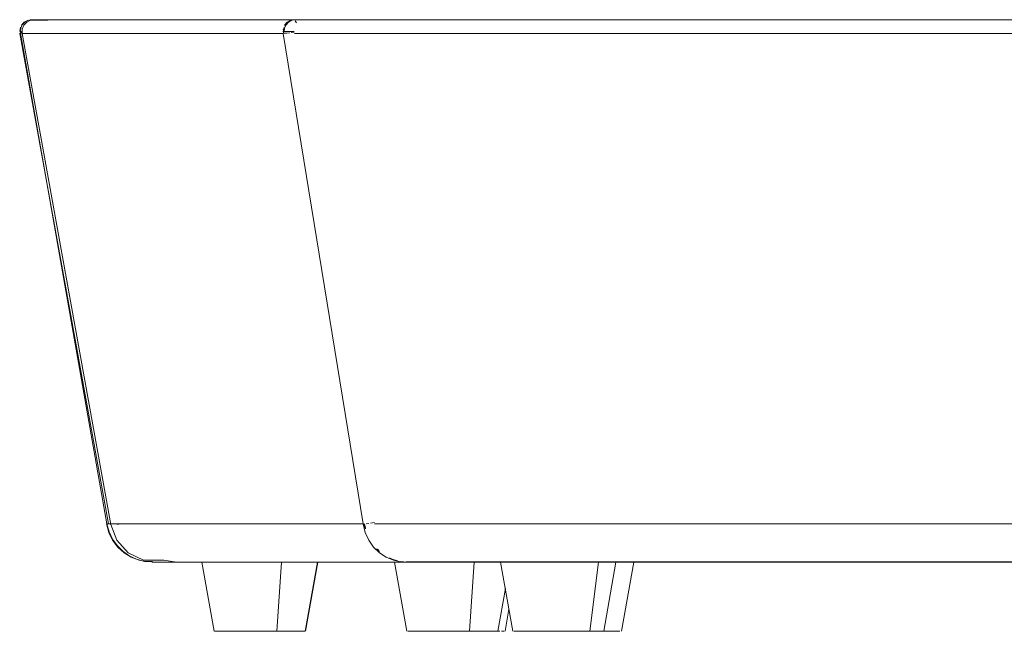
# Model space of a CAD drawing. Units: metres. Extents: x 9.8 to 24.6, y -12.8 to -1.5.
# Drawn here: x 10.3 to 10.7, y -12.8 to -12.6 of the extents above; entities that cross this region are included whole.
import ezdxf

# ---------------------------------------------------------------- set-up
doc = ezdxf.new("R2010")
doc.units = ezdxf.units.M
doc.header["$MEASUREMENT"] = 0

# ---------------------------------------------------------------- blocks, each defined once
blk = doc.blocks.new('2ed944b5-93d6-431f-b929-880075e473ea')
at = {"color": 18, "lineweight": 9, "true_color": 0x000000}
for points in [[(11.03261, -12.57831), (10.39918, -12.57831), (10.44376, -12.57831), (10.4973, -12.57831), (10.55755, -12.57831), (10.6242, -12.57831), (10.69693, -12.57831)], [(10.69693, -12.57831), (10.7319, -12.57831), (11.21426, -12.57831), (11.18272, -12.57831), (11.13127, -12.57831), (11.08602, -12.57831), (11.04738, -12.57831), (11.03261, -12.57831)], [(10.58696, -12.81331), (10.6508, -12.81331), (10.7207, -12.81331), (10.76853, -12.81331), (11.17762, -12.81331)]]:
    blk.add_lwpolyline(points, dxfattribs=at)
blk = doc.blocks.new('05ff986a-9d49-4f3b-bf5d-0b59c9e19f9f')
at = {"color": 18, "lineweight": 9, "true_color": 0x000000}
blk.add_lwpolyline([(10.9845, -12.81331), (10.44729, -12.81331), (10.47881, -12.81331), (10.52954, -12.81331), (10.58696, -12.81331)], dxfattribs=at)
blk = doc.blocks.new('d8eecfa9-91d3-4b37-870b-01b15a544c15')
at = {"color": 18, "lineweight": 9, "true_color": 0x000000}
blk.add_line((10.50905, -12.81331), (10.51148, -12.81331), dxfattribs=at)
for points in [[(10.50905, -12.81331), (10.50666, -12.81331), (10.50434, -12.81331), (10.50212, -12.81331), (10.5, -12.81331), (10.49802, -12.81331)], [(10.51638, -12.81331), (10.51393, -12.81331), (10.51148, -12.81331)], [(10.52569, -12.81331), (10.52348, -12.81331), (10.52117, -12.81331), (10.5188, -12.81331), (10.51638, -12.81331)]]:
    blk.add_lwpolyline(points, dxfattribs=at)
blk = doc.blocks.new('a11bf6ea-9bd6-4b20-9018-2ec1807d443a')
at = {"color": 18, "lineweight": 9, "true_color": 0x000000}
blk.add_line((10.52778, -12.81331), (10.52569, -12.81331), dxfattribs=at)
for points in [[(10.49177, -12.81331), (10.4907, -12.81331), (10.48924, -12.81331)], [(10.49177, -12.81331), (10.49305, -12.81331), (10.49453, -12.81331)], [(10.49453, -12.81331), (10.49619, -12.81331), (10.49802, -12.81331)], [(10.53317, -12.81331), (10.53154, -12.81331), (10.52974, -12.81331), (10.52778, -12.81331)], [(10.5377, -12.81331), (10.53586, -12.81331), (10.53462, -12.81331), (10.53317, -12.81331)], [(10.5377, -12.81331), (10.53566, -12.81331), (10.53438, -12.81331)], [(10.53819, -12.81331)], [(10.49408, -12.84331)], [(10.5029, -12.84331), (10.50134, -12.84331), (10.4999, -12.84331), (10.49858, -12.84331), (10.49742, -12.84331), (10.49641, -12.84331), (10.4949, -12.84331), (10.49625, -12.84331)], [(10.51195, -12.84331), (10.51003, -12.84331), (10.50815, -12.84331), (10.50633, -12.84331), (10.50457, -12.84331), (10.5029, -12.84331)], [(10.51581, -12.84331), (10.51388, -12.84331), (10.51195, -12.84331)], [(10.51581, -12.84331), (10.51772, -12.84331), (10.5196, -12.84331)], [(10.5248, -12.84331), (10.52315, -12.84331), (10.52141, -12.84331), (10.5196, -12.84331)], [(10.5248, -12.84331), (10.52635, -12.84331), (10.52777, -12.84331)], [(10.53117, -12.84331), (10.53262, -12.84331), (10.53101, -12.84331), (10.53001, -12.84331), (10.52884, -12.84331), (10.52753, -12.84331)], [(10.52777, -12.84331), (10.52906, -12.84331), (10.53019, -12.84331)], [(10.53308, -12.84331)]]:
    blk.add_lwpolyline(points, dxfattribs=at)
blk = doc.blocks.new('15e9e9e1-ca50-4c9c-9856-4d1e0905255f')
at = {"color": 18, "lineweight": 9, "true_color": 0x000000}
blk.add_line((10.53342, -12.84331), (10.53871, -12.81331), dxfattribs=at)
blk = doc.blocks.new('c3374816-6127-46c1-972f-6103f64e23df')
at = {"color": 18, "lineweight": 9, "true_color": 0x000000}
for points in [[(10.48915, -12.81331), (10.49053, -12.81331)], [(10.49053, -12.81331), (10.49156, -12.81331), (10.49281, -12.81331), (10.49425, -12.81331), (10.49588, -12.81331)], [(10.49837, -12.84331), (10.49723, -12.84331)], [(10.50427, -12.84331), (10.50262, -12.84331), (10.50108, -12.84331), (10.49966, -12.84331), (10.49837, -12.84331)]]:
    blk.add_lwpolyline(points, dxfattribs=at)
blk = doc.blocks.new('2d00283b-970f-46a3-ba36-c28304bd67dc')
at = {"color": 18, "lineweight": 9, "true_color": 0x000000}
for points in [[(10.53438, -12.81331), (10.5329, -12.81331), (10.53124, -12.81331)], [(10.52753, -12.84331), (10.52609, -12.84331), (10.52452, -12.84331), (10.52285, -12.84331), (10.5211, -12.84331)]]:
    blk.add_lwpolyline(points, dxfattribs=at)
blk = doc.blocks.new('79ccfc4d-6bd0-4800-ad8f-ed64f4f2386f')
at = {"color": 18, "lineweight": 9, "true_color": 0x000000}
for points in [[(10.51105, -12.81331), (10.50863, -12.81331), (10.50625, -12.81331), (10.50395, -12.81331), (10.50174, -12.81331), (10.49965, -12.81331), (10.49769, -12.81331), (10.49588, -12.81331)], [(10.53124, -12.81331), (10.52941, -12.81331), (10.52742, -12.81331)], [(10.50427, -12.84331), (10.50601, -12.84331), (10.50783, -12.84331), (10.5097, -12.84331), (10.51161, -12.84331), (10.51354, -12.84331), (10.51548, -12.84331), (10.51739, -12.84331), (10.51927, -12.84331), (10.5211, -12.84331)]]:
    blk.add_lwpolyline(points, dxfattribs=at)
blk = doc.blocks.new('f4ec6d12-c2a8-41db-9cdf-2ae272e4f108')
at = {"color": 18, "lineweight": 9, "true_color": 0x000000}
for points in [[(10.37669, -12.57831), (10.39509, -12.57831), (11.02982, -12.57831), (11.01355, -12.57831), (10.99041, -12.57831), (10.97476, -12.57831), (10.96674, -12.57831), (10.96566, -12.57831)], [(10.52308, -12.81331), (10.52076, -12.81331), (10.51838, -12.81331), (10.51595, -12.81331), (10.5135, -12.81331), (10.51105, -12.81331)], [(10.52308, -12.81331), (10.52531, -12.81331), (10.52742, -12.81331)]]:
    blk.add_lwpolyline(points, dxfattribs=at)
blk = doc.blocks.new('02a49bab-bb6a-469c-a8c9-3b6c1f92114e')
at = {"color": 18, "lineweight": 9, "true_color": 0x000000}
blk.add_lwpolyline([(10.36016, -12.81331), (10.38554, -12.81331), (10.41839, -12.81331), (10.4433, -12.81331), (10.98161, -12.81331)], dxfattribs=at)
blk = doc.blocks.new('e5edc84d-1e16-4072-ab8c-4fc1ee0c7f7a')
at = {"color": 18, "lineweight": 9, "true_color": 0x000000}
blk.add_lwpolyline([(10.96566, -12.57831), (10.27758, -12.57831), (10.28188, -12.57831), (10.29405, -12.57831), (10.31397, -12.57831), (10.34157, -12.57831), (10.37669, -12.57831)], dxfattribs=at)
blk = doc.blocks.new('d57a3d81-ce93-49ab-b903-a92149532d2f')
at = {"color": 18, "lineweight": 9, "true_color": 0x000000}
for points in [[(10.31624, -12.39307), (10.4392, -12.39321), (10.44406, -12.39321), (10.45449, -12.39321), (10.47064, -12.39321), (10.49245, -12.39321), (10.51981, -12.39321), (10.54223, -12.39321)], [(10.45842, -12.81331), (10.46085, -12.81331), (10.4633, -12.81331), (10.46575, -12.81331)], [(10.47286, -12.81331), (10.47055, -12.81331), (10.46817, -12.81331), (10.46575, -12.81331)]]:
    blk.add_lwpolyline(points, dxfattribs=at)
blk = doc.blocks.new('045ed051-8953-4a50-a1ec-89bcce674163')
at = {"color": 18, "lineweight": 9, "true_color": 0x000000}
blk.add_lwpolyline([(10.44742, -12.81331), (10.44939, -12.81331), (10.4515, -12.81331), (10.45372, -12.81331), (10.45604, -12.81331), (10.45842, -12.81331)], dxfattribs=at)
blk = doc.blocks.new('3b8424ba-67bb-48d6-b175-6c5b601b005f')
at = {"color": 18, "lineweight": 9, "true_color": 0x000000}
blk.add_lwpolyline([(10.47702, -12.81331), (10.47899, -12.81331), (10.48095, -12.81331), (10.48247, -12.81331), (10.48095, -12.81331), (10.47914, -12.81331), (10.47717, -12.81331), (10.47507, -12.81331), (10.47286, -12.81331)], dxfattribs=at)
blk = doc.blocks.new('fb47c168-f8bc-484d-b5a6-cf5cc1fe920a')
at = {"color": 18, "lineweight": 9, "true_color": 0x000000}
for points in [[(10.45559, -12.84331), (10.45755, -12.84331), (10.45929, -12.84331), (10.4612, -12.84331), (10.46313, -12.84331), (10.46506, -12.84331), (10.46698, -12.84331), (10.469, -12.84331)], [(10.45573, -12.84331), (10.45741, -12.84331), (10.45929, -12.84331), (10.46134, -12.84331), (10.46328, -12.84331)], [(10.46712, -12.84331), (10.46521, -12.84331), (10.46328, -12.84331)], [(10.469, -12.84331), (10.47068, -12.84331), (10.47243, -12.84331), (10.47409, -12.84331), (10.47576, -12.84331)]]:
    blk.add_lwpolyline(points, dxfattribs=at)
blk = doc.blocks.new('54909426-199c-45e8-b5c0-6c957249a66c')
at = {"color": 18, "lineweight": 9, "true_color": 0x000000}
blk.add_lwpolyline([(10.44559, -12.81331), (10.44727, -12.81331), (10.44546, -12.81331), (10.44394, -12.81331), (10.44247, -12.81331), (10.44382, -12.81331)], close=True, dxfattribs=at)
for points in [[(10.45398, -12.84331), (10.45573, -12.84331), (10.45385, -12.84331), (10.45232, -12.84331), (10.45385, -12.84331)], [(10.47565, -12.84331), (10.47422, -12.84331), (10.47256, -12.84331), (10.47081, -12.84331), (10.46886, -12.84331), (10.46698, -12.84331)]]:
    blk.add_lwpolyline(points, dxfattribs=at)
blk = doc.blocks.new('11bdffd9-8cd7-4301-8519-ab6c2ce533c6')
at = {"color": 18, "lineweight": 9, "true_color": 0x000000}
blk.add_lwpolyline([(10.45064, -12.84331), (10.45219, -12.84331), (10.45076, -12.84331), (10.44922, -12.84331), (10.45076, -12.84331)], dxfattribs=at)
blk.add_lwpolyline([(10.47709, -12.84331), (10.47839, -12.84331), (10.47719, -12.84331), (10.47576, -12.84331)], close=True, dxfattribs=at)
blk = doc.blocks.new('9af202c7-3a49-43dd-9656-8e6862293281')
at = {"color": 18, "lineweight": 9, "true_color": 0x000000}
blk.add_lwpolyline([(10.44111, -12.81331), (10.44247, -12.81331)], close=True, dxfattribs=at)
blk.add_lwpolyline([(10.44497, -12.84331), (10.44686, -12.84331), (10.44801, -12.84331), (10.44932, -12.84331), (10.44792, -12.84331), (10.44677, -12.84331)], dxfattribs=at)
blk = doc.blocks.new('7b91928b-a953-4d40-821f-84cc128a8073')
at = {"color": 18, "lineweight": 9, "true_color": 0x000000}
blk.add_lwpolyline([(10.48404, -12.81331), (10.48247, -12.81331), (10.48394, -12.81331), (10.4853, -12.81331), (10.48394, -12.81331)], dxfattribs=at)
blk = doc.blocks.new('4dbe8dbe-4153-4fe2-b970-f33a53dafce7')
at = {"color": 18, "lineweight": 9, "true_color": 0x000000}
blk.add_lwpolyline([(10.47963, -12.84331), (10.47849, -12.84331), (10.47955, -12.84331)], dxfattribs=at)
blk = doc.blocks.new('439c9a9f-6cf7-4907-ae12-e445016ad286')
at = {"color": 18, "lineweight": 9, "true_color": 0x000000}
blk.add_lwpolyline([(10.48634, -12.81331), (10.48771, -12.81331), (10.48627, -12.81331), (10.48521, -12.81331)], close=True, dxfattribs=at)
blk = doc.blocks.new('1a8a412c-daf7-448a-8934-1b6344e3af90')
at = {"color": 18, "lineweight": 9, "true_color": 0x000000}
blk.add_lwpolyline([(10.44677, -12.84331), (10.44502, -12.84331)], dxfattribs=at)
blk.add_lwpolyline([(10.48062, -12.84331), (10.47955, -12.84331)], close=True, dxfattribs=at)
blk = doc.blocks.new('b0d33310-93d2-4690-97b4-415a6217ce21')
at = {"color": 18, "lineweight": 9, "true_color": 0x000000}
blk.add_lwpolyline([(10.4387, -12.81331), (10.44007, -12.81331)], close=True, dxfattribs=at)
for points in [[(10.44497, -12.84331), (10.44386, -12.84331)], [(10.48144, -12.84331), (10.48255, -12.84331), (10.48139, -12.84331)]]:
    blk.add_lwpolyline(points, dxfattribs=at)
blk = doc.blocks.new('a20c3934-a35b-4673-80e4-e6affd6155ef')
at = {"color": 18, "lineweight": 9, "true_color": 0x000000}
blk.add_lwpolyline([(10.48281, -12.84331)], dxfattribs=at)
blk = doc.blocks.new('4131cdb9-9624-48da-af9a-b9512ffb6ecd')
at = {"color": 18, "lineweight": 9, "true_color": 0x000000}
blk.add_line((10.48461, -12.83368), (10.48291, -12.84331), dxfattribs=at)
blk = doc.blocks.new('79f8d4dd-f5e2-43cd-a294-4a5c4facc8b2')
at = {"color": 18, "lineweight": 9, "true_color": 0x000000}
for points in [[(10.45355, -12.81331), (10.45134, -12.81331), (10.44924, -12.81331), (10.44727, -12.81331)], [(10.45355, -12.81331), (10.45586, -12.81331), (10.45824, -12.81331)], [(10.46799, -12.81331), (10.47037, -12.81331), (10.47269, -12.81331), (10.47491, -12.81331), (10.47702, -12.81331)]]:
    blk.add_lwpolyline(points, dxfattribs=at)
blk = doc.blocks.new('ff2853b6-9f1f-486d-bff3-58eb7562ef49')
at = {"color": 18, "lineweight": 9, "true_color": 0x000000}
blk.add_lwpolyline([(10.45824, -12.81331), (10.46066, -12.81331), (10.46311, -12.81331), (10.46556, -12.81331), (10.46799, -12.81331)], dxfattribs=at)
blk = doc.blocks.new('b6780553-2210-411d-be16-88d567860ac5')
at = {"color": 18, "lineweight": 9, "true_color": 0x000000}
blk.add_lwpolyline([(10.9134, -12.81331), (10.32984, -12.81331), (10.33229, -12.81331), (10.34238, -12.81331), (10.36016, -12.81331)], dxfattribs=at)
blk = doc.blocks.new('5634fc5d-ff79-4802-bd4e-319228edd720')
at = {"color": 18, "lineweight": 9, "true_color": 0x000000}
blk.add_lwpolyline([(10.31533, -12.79699), (10.31385, -12.79679)], dxfattribs=at)
blk = doc.blocks.new('44ff85f0-dd11-4bf8-85e5-f6f760941df8')
at = {"color": 18, "lineweight": 9, "true_color": 0x000000}
blk.add_line((10.38172, -12.81331), (10.3793, -12.81331), dxfattribs=at)
for points in [[(10.36959, -12.81331), (10.36727, -12.81331), (10.36505, -12.81331)], [(10.3793, -12.81331), (10.37685, -12.81331), (10.3744, -12.81331), (10.37197, -12.81331), (10.36959, -12.81331)], [(10.38862, -12.81331), (10.38641, -12.81331), (10.3841, -12.81331), (10.38172, -12.81331)]]:
    blk.add_lwpolyline(points, dxfattribs=at)
blk = doc.blocks.new('16203815-567e-4af3-996d-064aba4997f7')
at = {"color": 18, "lineweight": 9, "true_color": 0x000000}
for p, q in [((10.36294, -12.81331), (10.36505, -12.81331)), ((10.3711, -12.84331), (10.37298, -12.84331))]:
    blk.add_line(p, q, dxfattribs=at)
for points in [[(10.35592, -12.81331), (10.35737, -12.81331), (10.35901, -12.81331), (10.36082, -12.81331), (10.36294, -12.81331)], [(10.3671, -12.81331), (10.36489, -12.81331), (10.36279, -12.81331), (10.36097, -12.81331), (10.35914, -12.81331), (10.35749, -12.81331), (10.35602, -12.81331)], [(10.39437, -12.81331), (10.39614, -12.81331), (10.3945, -12.81331), (10.39269, -12.81331), (10.39072, -12.81331), (10.38862, -12.81331)], [(10.3642, -12.84331), (10.36587, -12.84331), (10.3674, -12.84331), (10.36915, -12.84331), (10.3711, -12.84331)], [(10.37298, -12.84331), (10.37475, -12.84331), (10.37284, -12.84331), (10.37097, -12.84331), (10.36928, -12.84331), (10.36753, -12.84331), (10.36574, -12.84331), (10.36431, -12.84331)], [(10.38067, -12.84331), (10.37876, -12.84331), (10.37683, -12.84331), (10.3749, -12.84331)], [(10.38067, -12.84331), (10.38255, -12.84331), (10.38437, -12.84331)], [(10.38437, -12.84331), (10.38611, -12.84331), (10.38777, -12.84331), (10.38932, -12.84331)]]:
    blk.add_lwpolyline(points, dxfattribs=at)
blk = doc.blocks.new('bb1d83b2-f2d5-4b9a-b0c7-96393d368327')
at = {"color": 18, "lineweight": 9, "true_color": 0x000000}
for points in [[(10.39602, -12.81331), (10.39749, -12.81331), (10.39614, -12.81331)], [(10.35741, -12.84331), (10.35852, -12.84331), (10.36033, -12.84331), (10.36147, -12.84331), (10.36277, -12.84331), (10.36431, -12.84331), (10.36277, -12.84331)]]:
    blk.add_lwpolyline(points, dxfattribs=at)
blk = doc.blocks.new('02a9f312-f77c-49d0-9589-f8058d83f73a')
at = {"color": 18, "lineweight": 9, "true_color": 0x000000}
for points in [[(10.35475, -12.81331), (10.35362, -12.81331), (10.35466, -12.81331), (10.35602, -12.81331), (10.35466, -12.81331)], [(10.39989, -12.81331), (10.40126, -12.81331), (10.39982, -12.81331), (10.39759, -12.81331)], [(10.36287, -12.84331), (10.36157, -12.84331), (10.36041, -12.84331)], [(10.39494, -12.84331), (10.3931, -12.84331), (10.39204, -12.84331), (10.39074, -12.84331), (10.3892, -12.84331), (10.39074, -12.84331)]]:
    blk.add_lwpolyline(points, dxfattribs=at)
blk = doc.blocks.new('00edbbf4-41b1-4304-97e2-3a51ef655dce')
at = {"color": 18, "lineweight": 9, "true_color": 0x000000}
for points in [[(10.35281, -12.81331)], [(10.35744, -12.84331), (10.35857, -12.84331), (10.36041, -12.84331)], [(10.39494, -12.84331), (10.3961, -12.84331), (10.39499, -12.84331), (10.39319, -12.84331), (10.39195, -12.84331), (10.39064, -12.84331)]]:
    blk.add_lwpolyline(points, dxfattribs=at)
blk = doc.blocks.new('1890df75-43cc-430a-8b75-d34cd3f5f13e')
at = {"color": 18, "lineweight": 9, "true_color": 0x000000}
blk.add_lwpolyline([(10.35189, -12.81331)], dxfattribs=at)
blk = doc.blocks.new('b4070e10-b66b-4863-b8c0-c406c9ad032c')
at = {"color": 18, "lineweight": 9, "true_color": 0x000000}
blk.add_line((10.39647, -12.84331), (10.40176, -12.81331), dxfattribs=at)
blk = doc.blocks.new('7d60d331-4059-418c-9937-abd857d8b740')
at = {"color": 18, "lineweight": 9, "true_color": 0x000000}
blk.add_lwpolyline([(10.39982, -12.81331), (10.39876, -12.81331), (10.39749, -12.81331)], dxfattribs=at)
blk = doc.blocks.new('3382ca9e-95d8-4e76-9ff2-a506b850d4ef')
at = {"color": 18, "lineweight": 9, "true_color": 0x000000}
for points in [[(10.31102, -12.79679), (10.27265, -12.58418), (10.2734, -12.58331)], [(10.38392, -12.81331), (10.38154, -12.81331), (10.37911, -12.81331), (10.37666, -12.81331), (10.37421, -12.81331), (10.37179, -12.81331), (10.36941, -12.81331), (10.3671, -12.81331)], [(10.39437, -12.81331), (10.39254, -12.81331), (10.39057, -12.81331), (10.38846, -12.81331), (10.38624, -12.81331), (10.38392, -12.81331)], [(10.37475, -12.84331), (10.37668, -12.84331), (10.37862, -12.84331), (10.38053, -12.84331), (10.38241, -12.84331), (10.38423, -12.84331), (10.38598, -12.84331), (10.38764, -12.84331), (10.3892, -12.84331)]]:
    blk.add_lwpolyline(points, dxfattribs=at)
blk = doc.blocks.new('a5989912-140c-4f33-9f91-65f90e35ffee')
at = {"color": 18, "lineweight": 9, "true_color": 0x000000}
for points in [[(10.27599, -12.57857), (10.27758, -12.57831)], [(10.27258, -12.58331), (10.27291, -12.58151)], [(10.27599, -12.57857), (10.27456, -12.57932), (10.27333, -12.58068)], [(10.27757, -12.5785)], [(10.27273, -12.58417)], [(10.31505, -12.80678), (10.31283, -12.80384), (10.31115, -12.80044), (10.31014, -12.79679)], [(10.32091, -12.81121), (10.31778, -12.80927), (10.31505, -12.80678)], [(10.32983, -12.81309), (10.32706, -12.81312), (10.32436, -12.81255), (10.32091, -12.81121)]]:
    blk.add_lwpolyline(points, dxfattribs=at)
blk = doc.blocks.new('ca414eb4-8d26-429a-8cb7-dfdfb3d50547')
at = {"color": 18, "lineweight": 9, "true_color": 0x000000}
for p, q in [((10.38664, -12.58331), (10.38715, -12.58331)), ((10.42749, -12.80831), (10.42809, -12.80831)), ((10.42809, -12.80831), (10.42749, -12.80831))]:
    blk.add_line(p, q, dxfattribs=at)
blk.add_lwpolyline([(10.38715, -12.58331), (10.38672, -12.58239)], dxfattribs=at)
blk = doc.blocks.new('2f0bc704-885b-4f73-ae6c-ce61408476ea')
at = {"color": 18, "lineweight": 9, "true_color": 0x000000}
for points in [[(10.33775, -12.79679), (10.32097, -12.79679), (10.312, -12.79679), (10.31038, -12.79679), (10.27298, -12.58417)], [(10.27303, -12.58331)]]:
    blk.add_lwpolyline(points, dxfattribs=at)
blk = doc.blocks.new('789f2ee3-4a6d-4b93-b57a-bf4c8892ae3c')
at = {"color": 18, "lineweight": 9, "true_color": 0x000000}
for points in [[(10.27712, -12.57836), (10.9659, -12.57831), (10.96724, -12.57831), (10.97565, -12.57831), (10.99169, -12.57831), (11.01522, -12.57831), (11.02784, -12.57831)], [(10.27782, -12.5785), (10.28611, -12.57831)], [(10.2748, -12.57932), (10.27356, -12.58068), (10.273, -12.58194), (10.27281, -12.58331)], [(10.2748, -12.57932), (10.27644, -12.5785)], [(10.27558, -12.57884)], [(10.2737, -12.58418), (10.27287, -12.58331)], [(10.32007, -12.81063), (10.31722, -12.80863), (10.31475, -12.80616), (10.31275, -12.80331), (10.31128, -12.80015), (10.31038, -12.79679)], [(10.32659, -12.81301), (10.32323, -12.81211), (10.32007, -12.81063)], [(10.33008, -12.81309), (10.32659, -12.81301)], [(10.35709, -12.81331), (10.34053, -12.81331), (10.33167, -12.81331), (10.33007, -12.81331), (10.91364, -12.81331)]]:
    blk.add_lwpolyline(points, dxfattribs=at)
blk = doc.blocks.new('1f795cf4-724f-4ea7-adba-a6d7288850ba')
at = {"color": 18, "lineweight": 9, "true_color": 0x000000}
blk.add_line((10.35267, -12.81331), (10.35207, -12.81331), dxfattribs=at)
for points in [[(10.28611, -12.57831), (10.28475, -12.5785), (10.27726, -12.5785), (10.27561, -12.57932)], [(10.2737, -12.58418), (10.27371, -12.58239), (10.27437, -12.58068), (10.27561, -12.57932)], [(10.2737, -12.58418), (10.28121, -12.58418), (10.29655, -12.58418), (10.31965, -12.58418), (10.35039, -12.58418), (10.38671, -12.58418)], [(10.32621, -12.81255), (10.31963, -12.80927), (10.31469, -12.80384), (10.31203, -12.79699), (10.2737, -12.58418)], [(10.35267, -12.81331), (10.35456, -12.81331), (10.35351, -12.81331), (10.35204, -12.81331)], [(10.36275, -12.81331), (10.36486, -12.81331), (10.36708, -12.81331), (10.36471, -12.81331), (10.36261, -12.81331)], [(10.36924, -12.81331), (10.36708, -12.81331), (10.36939, -12.81331), (10.37178, -12.81331)], [(10.37665, -12.81331), (10.3742, -12.81331), (10.37178, -12.81331)], [(10.3925, -12.81331), (10.39039, -12.81331), (10.38829, -12.81331), (10.38606, -12.81331), (10.38391, -12.81331), (10.38153, -12.81331), (10.3791, -12.81331), (10.37665, -12.81331)], [(10.39237, -12.81331), (10.39053, -12.81331), (10.38843, -12.81331), (10.38621, -12.81331)], [(10.40047, -12.81331), (10.39866, -12.81331), (10.3974, -12.81331), (10.39858, -12.81331)], [(10.39858, -12.81331), (10.3997, -12.81331), (10.40108, -12.81331)], [(10.35696, -12.84331), (10.35839, -12.84331), (10.35723, -12.84331)], [(10.36129, -12.84331), (10.36015, -12.84331)], [(10.36022, -12.84331), (10.36129, -12.84331), (10.36259, -12.84331), (10.36402, -12.84331), (10.36557, -12.84331), (10.36722, -12.84331), (10.36897, -12.84331), (10.37079, -12.84331), (10.36909, -12.84331)], [(10.36138, -12.84331), (10.36268, -12.84331), (10.36412, -12.84331), (10.36568, -12.84331), (10.36734, -12.84331), (10.36909, -12.84331)], [(10.37279, -12.84331), (10.37079, -12.84331), (10.37266, -12.84331), (10.37471, -12.84331)], [(10.37266, -12.84331), (10.37458, -12.84331), (10.37664, -12.84331), (10.37857, -12.84331), (10.37651, -12.84331), (10.37471, -12.84331)], [(10.38048, -12.84331), (10.37844, -12.84331), (10.38035, -12.84331), (10.38236, -12.84331), (10.38035, -12.84331)], [(10.38592, -12.84331), (10.38406, -12.84331), (10.38223, -12.84331), (10.38418, -12.84331)], [(10.38592, -12.84331), (10.38758, -12.84331), (10.38913, -12.84331), (10.39056, -12.84331), (10.39177, -12.84331), (10.393, -12.84331)], [(10.38747, -12.84331), (10.38903, -12.84331), (10.39056, -12.84331), (10.39177, -12.84331), (10.39292, -12.84331)], [(10.393, -12.84331), (10.39476, -12.84331)], [(10.39542, -12.84331), (10.39392, -12.84331)]]:
    blk.add_lwpolyline(points, dxfattribs=at)
for points in [[(10.36065, -12.81331), (10.35884, -12.81331), (10.3572, -12.81331), (10.35574, -12.81331), (10.35456, -12.81331), (10.35583, -12.81331), (10.3573, -12.81331), (10.35895, -12.81331), (10.36078, -12.81331), (10.36275, -12.81331)], [(10.39419, -12.81331), (10.39585, -12.81331), (10.39731, -12.81331), (10.39595, -12.81331), (10.39431, -12.81331), (10.3925, -12.81331)]]:
    blk.add_lwpolyline(points, close=True, dxfattribs=at)
blk = doc.blocks.new('6475803e-bd7d-463b-84a9-bb88fec1d61a')
at = {"color": 18, "lineweight": 9, "true_color": 0x000000}
for p, q in [((10.35686, -12.84331), (10.35157, -12.81331)), ((10.40157, -12.81331), (10.39628, -12.84331))]:
    blk.add_line(p, q, dxfattribs=at)
for points in [[(10.32621, -12.81255), (10.33509, -12.81255), (10.34053, -12.81331)], [(10.37649, -12.81331), (10.37404, -12.81331), (10.37162, -12.81331), (10.36924, -12.81331)], [(10.38137, -12.81331), (10.38375, -12.81331), (10.38606, -12.81331), (10.38406, -12.84331), (10.38581, -12.84331), (10.38747, -12.84331)], [(10.40146, -12.81331)]]:
    blk.add_lwpolyline(points, dxfattribs=at)
blk = doc.blocks.new('e87b6cdb-2c96-4ec4-9fd8-b303f3aaa73d')
at = {"color": 18, "lineweight": 9, "true_color": 0x000000}
blk.add_lwpolyline([(10.37649, -12.81331), (10.37894, -12.81331), (10.38137, -12.81331)], dxfattribs=at)
blk = doc.blocks.new('82d57753-e4be-483f-a5e6-82a1c2881499')
at = {"color": 18, "lineweight": 9, "true_color": 0x000000}
blk.add_lwpolyline([(11.02784, -12.57831), (10.39127, -12.57831), (10.35507, -12.57831), (10.32443, -12.57831), (10.3014, -12.57831), (10.28611, -12.57831)], dxfattribs=at)
blk = doc.blocks.new('10d65b21-783d-495c-8d73-7cfb4fa5df6b')
at = {"color": 18, "lineweight": 9, "true_color": 0x000000}
for points in [[(10.33775, -12.79679), (10.36225, -12.79679), (10.39434, -12.79679), (10.42139, -12.79679), (10.38671, -12.58418)], [(10.43962, -12.81331), (10.41294, -12.81331), (10.38126, -12.81331), (10.35709, -12.81331)]]:
    blk.add_lwpolyline(points, dxfattribs=at)
blk = doc.blocks.new('14ff7f9b-c550-4b87-b628-8aa95be408cb')
at = {"color": 18, "lineweight": 9, "true_color": 0x000000}
blk.add_lwpolyline([(10.41123, -12.57831), (10.39179, -12.57831), (11.03084, -12.57831), (11.04917, -12.57831), (11.08713, -12.57831), (11.13174, -12.57831), (11.18258, -12.57831), (11.20672, -12.57831)], dxfattribs=at)
blk = doc.blocks.new('39b48ac2-9fcc-43d7-a6c6-03aeceb563d6')
at = {"color": 18, "lineweight": 9, "true_color": 0x000000}
for points in [[(10.44026, -12.813), (10.97949, -12.81331)], [(10.57085, -12.81331), (10.5158, -12.81331), (10.46756, -12.81331), (10.44033, -12.81331), (10.98231, -12.81331)]]:
    blk.add_lwpolyline(points, dxfattribs=at)
blk = doc.blocks.new('e1ec454f-5c4b-4779-9ba4-127c80e19bdc')
at = {"color": 18, "lineweight": 9, "true_color": 0x000000}
blk.add_line((10.45524, -12.81331), (10.45286, -12.81331), dxfattribs=at)
for points in [[(10.44818, -12.81331), (10.4504, -12.81331), (10.45286, -12.81331)], [(10.46257, -12.81331), (10.46012, -12.81331), (10.45767, -12.81331), (10.45524, -12.81331)], [(10.4719, -12.81331), (10.46968, -12.81331), (10.46737, -12.81331), (10.465, -12.81331), (10.46257, -12.81331)]]:
    blk.add_lwpolyline(points, dxfattribs=at)
blk = doc.blocks.new('19cf3eba-d19c-4587-a8e1-f660adf7ad79')
at = {"color": 18, "lineweight": 9, "true_color": 0x000000}
for points in [[(10.44412, -12.81331), (10.44608, -12.81331), (10.44818, -12.81331), (10.44622, -12.81331), (10.44424, -12.81331)], [(10.44833, -12.81331), (10.4504, -12.81331), (10.4527, -12.81331), (10.45508, -12.81331), (10.45751, -12.81331), (10.45996, -12.81331)], [(10.4719, -12.81331), (10.474, -12.81331), (10.47596, -12.81331), (10.47766, -12.81331)]]:
    blk.add_lwpolyline(points, dxfattribs=at)
blk = doc.blocks.new('e5570437-c6b5-42f3-bb86-0b0e9dac746b')
at = {"color": 18, "lineweight": 9, "true_color": 0x000000}
for points in [[(10.45626, -12.84331), (10.45817, -12.84331), (10.45613, -12.84331)], [(10.45804, -12.84331), (10.45998, -12.84331), (10.46204, -12.84331), (10.46395, -12.84331), (10.46191, -12.84331), (10.4601, -12.84331), (10.45817, -12.84331)]]:
    blk.add_lwpolyline(points, dxfattribs=at)
blk = doc.blocks.new('167bb8ff-d6b4-4710-bce7-2b7f30272277')
at = {"color": 18, "lineweight": 9, "true_color": 0x000000}
for points in [[(10.45426, -12.84331), (10.45626, -12.84331), (10.45426, -12.84331), (10.45244, -12.84331), (10.45069, -12.84331), (10.44903, -12.84331), (10.44749, -12.84331), (10.44615, -12.84331), (10.44484, -12.84331), (10.44606, -12.84331), (10.44759, -12.84331)], [(10.46395, -12.84331), (10.46582, -12.84331), (10.46764, -12.84331), (10.46939, -12.84331), (10.47104, -12.84331), (10.47259, -12.84331)]]:
    blk.add_lwpolyline(points, dxfattribs=at)
blk = doc.blocks.new('5dc2ec66-5257-4ae2-adbd-4ea20318a9cb')
at = {"color": 18, "lineweight": 9, "true_color": 0x000000}
for points in [[(10.4831, -12.81331), (10.48205, -12.81331), (10.48078, -12.81331), (10.47931, -12.81331), (10.47766, -12.81331), (10.47596, -12.81331)], [(10.45438, -12.84331), (10.45256, -12.84331), (10.4508, -12.84331)]]:
    blk.add_lwpolyline(points, dxfattribs=at)
blk = doc.blocks.new('6e2c3590-8f6c-4ff1-b73a-d3f7c869013f')
at = {"color": 18, "lineweight": 9, "true_color": 0x000000}
for points in [[(10.43803, -12.81331), (10.43921, -12.81331), (10.44066, -12.81331), (10.4423, -12.81331), (10.44412, -12.81331), (10.44242, -12.81331), (10.44077, -12.81331)], [(10.47777, -12.81331), (10.47942, -12.81331), (10.48087, -12.81331), (10.48213, -12.81331), (10.48317, -12.81331), (10.48454, -12.81331), (10.4831, -12.81331)], [(10.44759, -12.84331), (10.44914, -12.84331), (10.4508, -12.84331)]]:
    blk.add_lwpolyline(points, dxfattribs=at)
blk = doc.blocks.new('5210cbce-797b-442d-89b3-22ee962e1caa')
at = {"color": 18, "lineweight": 9, "true_color": 0x000000}
for points in [[(10.43795, -12.81331), (10.4393, -12.81331), (10.44077, -12.81331)], [(10.44476, -12.84331), (10.44361, -12.84331), (10.4418, -12.84331), (10.44369, -12.84331), (10.44484, -12.84331)], [(10.47646, -12.84331), (10.47532, -12.84331), (10.47402, -12.84331), (10.47259, -12.84331)]]:
    blk.add_lwpolyline(points, dxfattribs=at)
blk = doc.blocks.new('612da47f-7523-4763-917a-c881372e57c4')
at = {"color": 18, "lineweight": 9, "true_color": 0x000000}
blk.add_lwpolyline([(10.43691, -12.81331), (10.43803, -12.81331), (10.43697, -12.81331), (10.43554, -12.81331)], close=True, dxfattribs=at)
blk = doc.blocks.new('0f5d62d0-3ac1-40a9-bf30-94c150d27db2')
at = {"color": 18, "lineweight": 9, "true_color": 0x000000}
blk.add_lwpolyline([(10.47822, -12.84331), (10.47938, -12.84331), (10.47827, -12.84331), (10.47646, -12.84331)], dxfattribs=at)
blk = doc.blocks.new('1223038a-375c-4c20-8842-c2ec0750e3c0')
at = {"color": 18, "lineweight": 9, "true_color": 0x000000}
blk.add_lwpolyline([(10.44185, -12.84331), (10.44072, -12.84331), (10.4418, -12.84331)], dxfattribs=at)
blk = doc.blocks.new('0505b085-b8fe-461a-b7b5-096dd432591c')
at = {"color": 18, "lineweight": 9, "true_color": 0x000000}
blk.add_lwpolyline([(10.4355, -12.81331)], dxfattribs=at)
blk = doc.blocks.new('9550ec4b-e780-4e85-925d-e9ee62f296a4')
at = {"color": 18, "lineweight": 9, "true_color": 0x000000}
for p, q in [((10.43504, -12.81331), (10.44033, -12.84331)), ((10.47975, -12.84331), (10.48303, -12.82469))]:
    blk.add_line(p, q, dxfattribs=at)
for points in [[(10.44042, -12.84331)], [(10.47965, -12.84331)]]:
    blk.add_lwpolyline(points, dxfattribs=at)
blk = doc.blocks.new('aa8b8edb-c4bc-4e20-8ac0-5e2339b46c49')
at = {"color": 18, "lineweight": 9, "true_color": 0x000000}
blk.add_lwpolyline([(10.47583, -12.81331), (10.47386, -12.81331), (10.47175, -12.81331), (10.46953, -12.81331), (10.46752, -12.84331), (10.46927, -12.84331), (10.47093, -12.84331), (10.47249, -12.84331), (10.47393, -12.84331), (10.47523, -12.84331), (10.47639, -12.84331), (10.47822, -12.84331)], dxfattribs=at)
blk = doc.blocks.new('df18266c-a2de-4ff8-a4bb-f4868ce9a609')
at = {"color": 18, "lineweight": 9, "true_color": 0x000000}
blk.add_line((10.60431, -12.34558), (10.58017, -12.34558), dxfattribs=at)
blk.add_lwpolyline([(10.46752, -12.84331), (10.4657, -12.84331), (10.46382, -12.84331)], dxfattribs=at)
blk = doc.blocks.new('17e35954-8f27-41d8-be41-64d1c8b1c1b9')
at = {"color": 18, "lineweight": 9, "true_color": 0x000000}
blk.add_lwpolyline([(10.45996, -12.81331), (10.46241, -12.81331), (10.46484, -12.81331), (10.46722, -12.81331), (10.46953, -12.81331)], dxfattribs=at)
blk = doc.blocks.new('f43ff8cf-e62c-4b7e-a23e-0c23c811be11')
at = {"color": 18, "lineweight": 9, "true_color": 0x000000}
blk.add_line((10.43769, -12.81306), (10.44033, -12.81331), dxfattribs=at)
blk = doc.blocks.new('f3c9d747-8576-44e2-9996-d3e596894110')
at = {"color": 18, "lineweight": 9, "true_color": 0x000000}
blk.add_lwpolyline([(10.43629, -12.81277), (10.43398, -12.81211), (10.43278, -12.81151)], dxfattribs=at)
blk = doc.blocks.new('41cbea19-85f0-4aa6-ac98-f676da5c235e')
at = {"color": 18, "lineweight": 9, "true_color": 0x000000}
blk.add_lwpolyline([(10.42725, -12.80755), (10.42792, -12.80837)], dxfattribs=at)
blk = doc.blocks.new('956683e1-d394-492f-aa32-fd10de473fd8')
at = {"color": 18, "lineweight": 9, "true_color": 0x000000}
for p, q in [((10.42169, -12.79675), (10.42246, -12.79894)), ((10.42204, -12.79679), (10.42249, -12.79859))]:
    blk.add_line(p, q, dxfattribs=at)
for points in [[(10.42593, -12.80678), (10.42388, -12.80384), (10.42232, -12.80044), (10.42139, -12.79679)], [(10.42172, -12.79678)], [(10.42265, -12.79679)], [(10.43136, -12.81121), (10.42846, -12.80927), (10.42593, -12.80678)], [(10.42856, -12.80876), (10.42756, -12.80774)], [(10.43962, -12.81331), (10.43705, -12.81312), (10.43455, -12.81255), (10.43136, -12.81121)], [(10.50871, -12.81331), (10.50626, -12.81331), (10.50381, -12.81331), (10.50138, -12.81331), (10.49899, -12.81331), (10.49667, -12.81331)], [(10.51581, -12.81331), (10.51351, -12.81331), (10.51114, -12.81331), (10.50871, -12.81331)]]:
    blk.add_lwpolyline(points, dxfattribs=at)
blk = doc.blocks.new('68b2caa4-e633-41a9-9bc1-508a3457c12f')
at = {"color": 18, "lineweight": 9, "true_color": 0x000000}
blk.add_lwpolyline([(10.49667, -12.81331), (10.49444, -12.81331), (10.49232, -12.81331), (10.49033, -12.81331)], dxfattribs=at)
blk = doc.blocks.new('5f59c7a2-0d23-4450-b065-dbda721b2ff7')
at = {"color": 18, "lineweight": 9, "true_color": 0x000000}
for points in [[(10.38686, -12.58412), (10.38686, -12.58272), (10.38716, -12.58162)], [(10.389, -12.57932), (10.38785, -12.58068), (10.38733, -12.58194), (10.38715, -12.58331)], [(10.389, -12.57932), (10.38741, -12.58103)], [(10.38691, -12.58406)], [(10.42266, -12.7967), (10.42389, -12.79656)], [(10.42626, -12.7962), (10.42458, -12.79646)], [(10.61669, -12.79679), (10.55431, -12.79679), (10.49853, -12.79679), (10.44965, -12.79679), (10.42635, -12.79679)], [(10.48534, -12.81331), (10.48682, -12.81331), (10.48849, -12.81331), (10.49033, -12.81331)], [(10.52385, -12.81331), (10.52205, -12.81331), (10.5201, -12.81331), (10.51801, -12.81331), (10.51581, -12.81331)], [(10.49864, -12.84331), (10.50046, -12.84331), (10.50235, -12.84331), (10.50426, -12.84331), (10.5062, -12.84331), (10.50813, -12.84331), (10.51004, -12.84331)], [(10.51004, -12.84331), (10.51191, -12.84331), (10.51372, -12.84331), (10.51546, -12.84331)]]:
    blk.add_lwpolyline(points, dxfattribs=at)
blk = doc.blocks.new('103fb6be-a9c2-4fe8-8d26-a737d0c19c4e')
at = {"color": 18, "lineweight": 9, "true_color": 0x000000}
for points in [[(10.39555, -12.53821), (10.3863, -12.53821)], [(10.38818, -12.55068), (10.39058, -12.55207), (10.39319, -12.55292), (10.39591, -12.55321)], [(10.389, -12.57932), (10.39052, -12.5785)]]:
    blk.add_lwpolyline(points, dxfattribs=at)
blk = doc.blocks.new('7849261f-91ec-4dd3-b86f-bb443fafb5bb')
at = {"color": 18, "lineweight": 9, "true_color": 0x000000}
for points in [[(10.38973, -12.57884)], [(10.38693, -12.58331)], [(10.52814, -12.81331), (10.52691, -12.81331), (10.52547, -12.81331), (10.52385, -12.81331)], [(10.49864, -12.84331), (10.49688, -12.84331), (10.4952, -12.84331), (10.49364, -12.84331), (10.49219, -12.84331)], [(10.51546, -12.84331), (10.5171, -12.84331), (10.51864, -12.84331), (10.52006, -12.84331), (10.52134, -12.84331)]]:
    blk.add_lwpolyline(points, dxfattribs=at)
blk = doc.blocks.new('f02b5800-6f20-496a-b438-e03196414cc4')
at = {"color": 18, "lineweight": 9, "true_color": 0x000000}
for points in [[(10.38201, -12.53821), (10.38227, -12.54113), (10.38307, -12.54395)], [(10.48136, -12.81331), (10.48297, -12.81331), (10.48405, -12.81331), (10.48534, -12.81331)], [(10.48716, -12.84331), (10.48868, -12.84331), (10.4897, -12.84331), (10.49087, -12.84331), (10.49219, -12.84331)]]:
    blk.add_lwpolyline(points, dxfattribs=at)
blk = doc.blocks.new('602ac681-b4e8-4565-8b2d-0a443ec4f701')
at = {"color": 18, "lineweight": 9, "true_color": 0x000000}
for points in [[(10.3898, -12.57857), (10.39127, -12.57831)], [(10.39254, -12.57963), (10.392, -12.57869)], [(10.52814, -12.81331), (10.52916, -12.81331), (10.53052, -12.81331)], [(10.52134, -12.84331), (10.52247, -12.84331), (10.52425, -12.84331)]]:
    blk.add_lwpolyline(points, dxfattribs=at)
blk = doc.blocks.new('01e5bee7-024b-4a91-89d2-b76a7a7a0c18')
at = {"color": 18, "lineweight": 9, "true_color": 0x000000}
blk.add_lwpolyline([(10.3898, -12.57857), (10.38848, -12.57932), (10.38733, -12.58068)], dxfattribs=at)
blk = doc.blocks.new('16540882-084f-4622-95dd-3cff57daeced')
at = {"color": 18, "lineweight": 9, "true_color": 0x000000}
blk.add_lwpolyline([(10.39125, -12.58331), (10.38933, -12.58331), (10.38772, -12.58331), (10.38664, -12.58331)], dxfattribs=at)
blk = doc.blocks.new('9b4d2713-3f26-427d-85d8-a18b3e3a9f9d')
at = {"color": 18, "lineweight": 9, "true_color": 0x000000}
for p, q in [((10.39125, -12.58331), (10.39156, -12.58331)), ((10.39161, -12.58418), (10.40672, -12.58418)), ((10.48094, -12.81331), (10.48623, -12.84331)), ((10.53094, -12.81331), (10.52565, -12.84331)), ((10.51501, -12.84331), (10.51668, -12.84331))]:
    blk.add_line(p, q, dxfattribs=at)
for points in [[(11.20672, -12.57831), (10.71394, -12.57831), (10.64353, -12.57831), (10.57563, -12.57831), (10.51408, -12.57831), (10.45919, -12.57831), (10.41123, -12.57831)], [(10.38714, -12.58417), (10.38828, -12.58406), (10.38957, -12.5839)], [(10.39157, -12.5836), (10.39027, -12.5838)], [(10.40672, -12.58418), (10.45483, -12.58418), (10.5099, -12.58418), (10.57165, -12.58418), (10.63977, -12.58418), (10.71041, -12.58418)], [(10.48136, -12.81331), (10.48272, -12.81331), (10.48374, -12.81331)], [(10.48374, -12.81331), (10.48498, -12.81331), (10.48641, -12.81331), (10.48804, -12.81331), (10.48983, -12.81331)], [(10.48983, -12.81331), (10.49179, -12.81331), (10.49387, -12.81331), (10.49608, -12.81331), (10.49838, -12.81331), (10.50075, -12.81331)], [(10.50807, -12.81331), (10.50562, -12.81331), (10.50317, -12.81331), (10.50075, -12.81331)], [(10.51521, -12.81331), (10.51289, -12.81331), (10.5105, -12.81331), (10.50807, -12.81331)], [(10.51521, -12.81331), (10.51744, -12.81331), (10.51956, -12.81331)], [(10.51956, -12.81331), (10.52155, -12.81331), (10.52339, -12.81331), (10.5197, -12.84331), (10.52102, -12.84331), (10.52219, -12.84331)], [(10.52655, -12.81331), (10.52506, -12.81331), (10.52339, -12.81331)], [(10.52655, -12.81331), (10.52784, -12.81331), (10.52891, -12.81331), (10.5304, -12.81331)], [(10.48666, -12.84331)], [(10.48666, -12.84331), (10.48844, -12.84331)], [(10.49643, -12.84331), (10.49478, -12.84331), (10.49324, -12.84331), (10.49183, -12.84331), (10.49055, -12.84331), (10.48942, -12.84331)], [(10.49643, -12.84331), (10.49817, -12.84331), (10.49998, -12.84331), (10.50185, -12.84331), (10.50376, -12.84331), (10.50569, -12.84331)], [(10.50569, -12.84331), (10.50762, -12.84331), (10.50954, -12.84331)], [(10.51501, -12.84331), (10.51325, -12.84331), (10.51142, -12.84331), (10.50954, -12.84331)], [(10.5197, -12.84331), (10.51825, -12.84331), (10.51668, -12.84331)], [(10.52219, -12.84331), (10.5232, -12.84331), (10.52473, -12.84331)], [(10.52532, -12.84331)]]:
    blk.add_lwpolyline(points, dxfattribs=at)
blk = doc.blocks.new('5fba6aa8-0935-4e5f-a6a6-6bedef77ae6a')
at = {"color": 18, "lineweight": 9, "true_color": 0x000000}
blk.add_lwpolyline([(10.75137, -12.81331), (10.70018, -12.81331), (10.63242, -12.81331), (10.57085, -12.81331)], dxfattribs=at)
blk = doc.blocks.new('68fad40b-f8dc-4c70-a713-169ac754a6fa')
at = {"color": 18, "lineweight": 9, "true_color": 0x000000}
blk.add_lwpolyline([(10.61669, -12.79679), (10.68535, -12.79679), (10.73725, -12.79679), (10.71041, -12.58418)], dxfattribs=at)
blk = doc.blocks.new('d9323302-5bc4-4538-a9f7-9a61b9a0e973')
at = {"color": 18, "lineweight": 9, "true_color": 0x000000}
for points in [[(10.69283, -12.43321), (10.70473, -12.43321), (10.70521, -12.42586), (10.70692, -12.41787), (10.70902, -12.41215), (10.71314, -12.40492)], [(10.81031, -12.81331), (10.81134, -12.81331), (10.81257, -12.81331)]]:
    blk.add_lwpolyline(points, dxfattribs=at)
blk = doc.blocks.new('8906db10-ed5e-4174-83c4-98c9d82bccce')
for name in ['5fba6aa8-0935-4e5f-a6a6-6bedef77ae6a', 'b6780553-2210-411d-be16-88d567860ac5', '2ed944b5-93d6-431f-b929-880075e473ea', '9550ec4b-e780-4e85-925d-e9ee62f296a4', '05ff986a-9d49-4f3b-bf5d-0b59c9e19f9f', '1f795cf4-724f-4ea7-adba-a6d7288850ba', '14ff7f9b-c550-4b87-b628-8aa95be408cb', '956683e1-d394-492f-aa32-fd10de473fd8', '9b4d2713-3f26-427d-85d8-a18b3e3a9f9d', '41cbea19-85f0-4aa6-ac98-f676da5c235e', 'a5989912-140c-4f33-9f91-65f90e35ffee', '3382ca9e-95d8-4e76-9ff2-a506b850d4ef', '5634fc5d-ff79-4802-bd4e-319228edd720', '6475803e-bd7d-463b-84a9-bb88fec1d61a', '00edbbf4-41b1-4304-97e2-3a51ef655dce', '44ff85f0-dd11-4bf8-85e5-f6f760941df8', 'c3374816-6127-46c1-972f-6103f64e23df', '79ccfc4d-6bd0-4800-ad8f-ed64f4f2386f', '54909426-199c-45e8-b5c0-6c957249a66c', '79f8d4dd-f5e2-43cd-a294-4a5c4facc8b2', '11bdffd9-8cd7-4301-8519-ab6c2ce533c6', 'e87b6cdb-2c96-4ec4-9fd8-b303f3aaa73d', 'f4ec6d12-c2a8-41db-9cdf-2ae272e4f108', '7d60d331-4059-418c-9937-abd857d8b740', '789f2ee3-4a6d-4b93-b57a-bf4c8892ae3c', '16203815-567e-4af3-996d-064aba4997f7', '10d65b21-783d-495c-8d73-7cfb4fa5df6b', '39b48ac2-9fcc-43d7-a6c6-03aeceb563d6', 'b4070e10-b66b-4863-b8c0-c406c9ad032c', '5210cbce-797b-442d-89b3-22ee962e1caa', 'ca414eb4-8d26-429a-8cb7-dfdfb3d50547', '0505b085-b8fe-461a-b7b5-096dd432591c', 'df18266c-a2de-4ff8-a4bb-f4868ce9a609', '0f5d62d0-3ac1-40a9-bf30-94c150d27db2', '5f59c7a2-0d23-4450-b065-dbda721b2ff7', '7849261f-91ec-4dd3-b86f-bb443fafb5bb', '602ac681-b4e8-4565-8b2d-0a443ec4f701', 'f43ff8cf-e62c-4b7e-a23e-0c23c811be11', 'e1ec454f-5c4b-4779-9ba4-127c80e19bdc', '68b2caa4-e633-41a9-9bc1-508a3457c12f', '02a49bab-bb6a-469c-a8c9-3b6c1f92114e', 'd57a3d81-ce93-49ab-b903-a92149532d2f', 'd8eecfa9-91d3-4b37-870b-01b15a544c15', '15e9e9e1-ca50-4c9c-9856-4d1e0905255f', 'd9323302-5bc4-4538-a9f7-9a61b9a0e973', '16540882-084f-4622-95dd-3cff57daeced', '01e5bee7-024b-4a91-89d2-b76a7a7a0c18', '68fad40b-f8dc-4c70-a713-169ac754a6fa', 'f02b5800-6f20-496a-b438-e03196414cc4', '103fb6be-a9c2-4fe8-8d26-a737d0c19c4e', '82d57753-e4be-483f-a5e6-82a1c2881499', '2d00283b-970f-46a3-ba36-c28304bd67dc', '4131cdb9-9624-48da-af9a-b9512ffb6ecd', 'a11bf6ea-9bd6-4b20-9018-2ec1807d443a', '2f0bc704-885b-4f73-ae6c-ce61408476ea', 'e5edc84d-1e16-4072-ab8c-4fc1ee0c7f7a', 'f3c9d747-8576-44e2-9996-d3e596894110', '1890df75-43cc-430a-8b75-d34cd3f5f13e', '02a9f312-f77c-49d0-9589-f8058d83f73a', 'bb1d83b2-f2d5-4b9a-b0c7-96393d368327', '612da47f-7523-4763-917a-c881372e57c4', '6e2c3590-8f6c-4ff1-b73a-d3f7c869013f', 'b0d33310-93d2-4690-97b4-415a6217ce21', '9af202c7-3a49-43dd-9656-8e6862293281', '19cf3eba-d19c-4587-a8e1-f660adf7ad79', '045ed051-8953-4a50-a1ec-89bcce674163', '5dc2ec66-5257-4ae2-adbd-4ea20318a9cb', 'ff2853b6-9f1f-486d-bff3-58eb7562ef49', '17e35954-8f27-41d8-be41-64d1c8b1c1b9', 'aa8b8edb-c4bc-4e20-8ac0-5e2339b46c49', '3b8424ba-67bb-48d6-b175-6c5b601b005f', '7b91928b-a953-4d40-821f-84cc128a8073', '439c9a9f-6cf7-4907-ae12-e445016ad286', '1223038a-375c-4c20-8842-c2ec0750e3c0', '167bb8ff-d6b4-4710-bce7-2b7f30272277', '1a8a412c-daf7-448a-8934-1b6344e3af90', 'fb47c168-f8bc-484d-b5a6-cf5cc1fe920a', 'e5570437-c6b5-42f3-bb86-0b0e9dac746b', '4dbe8dbe-4153-4fe2-b970-f33a53dafce7', 'a20c3934-a35b-4673-80e4-e6affd6155ef']:
    blk.add_blockref(name, (0, 0))

msp = doc.modelspace()

# ---------------------------------------------------------------- block references
msp.add_blockref('8906db10-ed5e-4174-83c4-98c9d82bccce', (0, 0))

doc.saveas('drawing.dxf')
